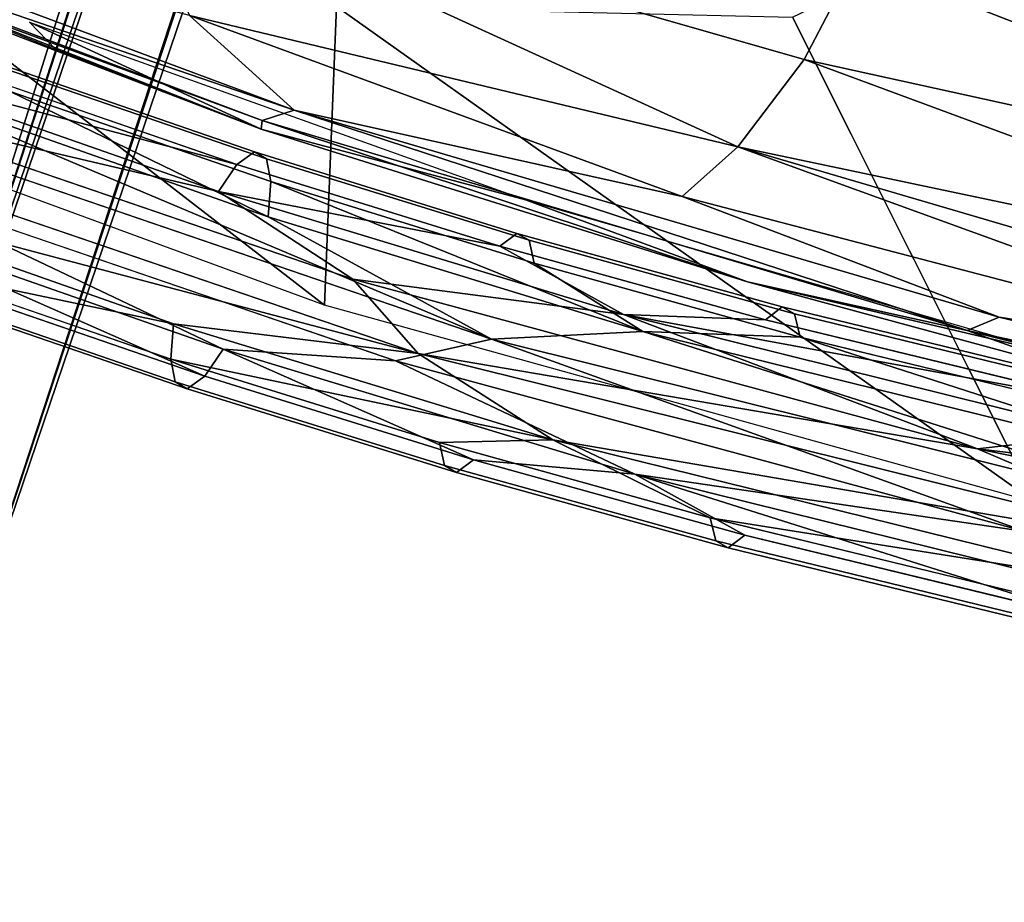
# Model space of a CAD drawing. Units: inches. Extents: x -14.1 to 10.8, y -12.4 to 12.4.
# Drawn here: x -3.2 to -2.3, y -11.4 to -10.5 of the extents above; entities that cross this region are included whole.
import ezdxf

# ---------------------------------------------------------------- set-up
doc = ezdxf.new("R2010")
doc.units = ezdxf.units.IN
doc.header["$MEASUREMENT"] = 0
for name, color, linetype in [('SEAT-BACK', 5, 'Continuous'), ('SEAT-BASE', 5, 'Continuous'), ('SEAT-BEADING', 5, 'Continuous'), ('SEAT-UPHOLSTERED', 5, 'Continuous')]:
    doc.layers.add(name, color=color, linetype=linetype)

msp = doc.modelspace()

# ---------------------------------------------------------------- linework, layer by layer
at = {"layer": 'SEAT-BACK', "invisible_edges": 12}
msp.add_3dface([(-2.27263, -11.00643, 28.36189), (-2.50355, -10.5458, 26.87012), (-2.07926, -10.3413, 25.61102)], dxfattribs=at)
at = {"layer": 'SEAT-BACK'}
for points in [[(-3.76213, -10.52022, 28.79922), (-3.34378, -10.51349, 28.00873), (-2.94789, -10.81922, 28.55941)], [(-3.34378, -10.51349, 28.00873), (-2.93643, -10.53587, 27.44167), (-2.94789, -10.81922, 28.55941)], [(-2.27263, -11.00643, 28.36189), (-2.94789, -10.81922, 28.55941), (-2.93643, -10.53587, 27.44167)], [(-2.27263, -11.00643, 28.36189), (-2.93643, -10.53587, 27.44167), (-2.50355, -10.5458, 26.87012)]]:
    msp.add_3dface(points, dxfattribs=at)
at = {"layer": 'SEAT-BASE'}
for points in [[(-3.94127, -11.11069, 4.24153), (-0.70533, -0.9995, 8.90623), (-0.77206, -0.91388, 8.42034)], [(-3.94127, -11.11069, 4.24153), (-0.77206, -0.91388, 8.42034), (-0.68037, -0.97883, 7.93034)], [(-3.94127, -11.11069, 4.24153), (-0.68037, -0.97883, 7.93034), (-3.81839, -11.03102, 3.95721)], [(-3.81839, -11.03102, 3.95721), (-0.68037, -0.97883, 7.93034), (-0.5628, -1.05575, 7.72715)], [(-3.88869, -11.24737, 4.52585), (-0.70533, -0.9995, 8.90623), (-3.94127, -11.11069, 4.24153)], [(-3.88869, -11.24737, 4.52585), (-0.58795, -1.08679, 9.10503), (-0.70533, -0.9995, 8.90623)], [(-3.81839, -11.03102, 3.95721), (-0.5628, -1.05575, 7.72715), (-3.70577, -11.02995, 3.86767)], [(-3.70577, -11.02995, 3.86767), (-0.5628, -1.05575, 7.72715), (-0.47725, -1.09952, 7.65779)], [(-0.51819, -1.21211, 9.13098), (-0.58795, -1.08679, 9.10503), (-3.88869, -11.24737, 4.52585)], [(-3.70577, -11.02995, 3.86767), (-0.47725, -1.09952, 7.65779), (-3.59202, -11.05503, 3.83944)], [(-0.47725, -1.09952, 7.65779), (-0.37162, -1.13881, 7.63002), (-3.59202, -11.05503, 3.83944)], [(-3.48525, -11.1016, 3.86767), (-3.59202, -11.05503, 3.83944), (-0.37162, -1.13881, 7.63002)], [(-0.25956, -1.1681, 7.65721), (-3.48525, -11.1016, 3.86767), (-0.37162, -1.13881, 7.63002)], [(-0.16424, -1.18628, 7.72829), (-3.48525, -11.1016, 3.86767), (-0.25956, -1.1681, 7.65721)], [(-0.16424, -1.18628, 7.72829), (-3.39477, -11.16866, 3.95721), (-3.48525, -11.1016, 3.86767)], [(-0.02495, -1.19373, 7.9313), (-3.39477, -11.16866, 3.95721), (-0.16424, -1.18628, 7.72829)], [(-0.02495, -1.19373, 7.9313), (-3.34218, -11.30534, 4.24153), (-3.39477, -11.16866, 3.95721)], [(0.08688, -1.19462, 8.42084), (-3.34218, -11.30534, 4.24153), (-0.02495, -1.19373, 7.9313)], [(-0.01746, -1.22307, 8.90781), (-3.34218, -11.30534, 4.24153), (0.08688, -1.19462, 8.42084)], [(-3.79821, -11.31443, 4.61539), (-0.51819, -1.21211, 9.13098), (-3.88869, -11.24737, 4.52585)], [(-0.40786, -1.2552, 9.15652), (-0.51819, -1.21211, 9.13098), (-3.79821, -11.31443, 4.61539)], [(-0.16443, -1.22383, 9.10703), (-3.46507, -11.38501, 4.52585), (-0.01746, -1.22307, 8.90781)], [(-0.01746, -1.22307, 8.90781), (-3.46507, -11.38501, 4.52585), (-3.34218, -11.30534, 4.24153)], [(-3.46507, -11.38501, 4.52585), (-0.16443, -1.22383, 9.10703), (-0.29328, -1.28519, 9.13098)], [(-3.69143, -11.36099, 4.64362), (-0.40786, -1.2552, 9.15652), (-3.79821, -11.31443, 4.61539)], [(-3.69143, -11.36099, 4.64362), (-3.57768, -11.38608, 4.61539), (-0.40786, -1.2552, 9.15652)], [(-3.57768, -11.38608, 4.61539), (-0.29328, -1.28519, 9.13098), (-0.40786, -1.2552, 9.15652)], [(-3.57768, -11.38608, 4.61539), (-3.46507, -11.38501, 4.52585), (-0.29328, -1.28519, 9.13098)]]:
    msp.add_3dface(points, dxfattribs=at)
at = {"layer": 'SEAT-BEADING'}
for points in [[(-3.40723, -10.58593, 28.60206), (-3.04865, -10.71143, 28.49681), (-3.41712, -10.62506, 28.58127)], [(-3.27832, -10.60043, 28.60062), (-3.03104, -10.68563, 28.52817), (-3.40723, -10.58593, 28.60206)], [(-3.03104, -10.68563, 28.52817), (-3.04865, -10.71143, 28.49681), (-3.40723, -10.58593, 28.60206)], [(-3.39564, -10.6443, 28.81352), (-2.78922, -10.85156, 28.63595), (-3.38211, -10.60145, 28.79643)], [(-2.78922, -10.85156, 28.63595), (-3.00146, -10.73528, 28.68489), (-3.38211, -10.60145, 28.79643)], [(-3.38211, -10.60145, 28.79643), (-3.00146, -10.73528, 28.68489), (-3.24659, -10.61652, 28.72854)], [(-3.00146, -10.73528, 28.68489), (-2.99897, -10.70185, 28.656), (-3.24659, -10.61652, 28.72854)], [(-3.04865, -10.71143, 28.49681), (-2.92093, -10.79465, 28.43593), (-3.41712, -10.62506, 28.58127)], [(-3.467, -10.65745, 28.58872), (-2.85908, -10.86524, 28.41072), (-3.47676, -10.70153, 28.60453)], [(-3.03104, -10.68563, 28.52817), (-2.78134, -10.76311, 28.45526), (-3.04865, -10.71143, 28.49681)], [(-2.85908, -10.86524, 28.41072), (-3.09129, -10.83706, 28.49157), (-3.47676, -10.70153, 28.60453)], [(-3.47676, -10.70153, 28.60453), (-3.09129, -10.83706, 28.49157), (-3.3464, -10.78345, 28.59448)], [(-3.40849, -10.73339, 28.78661), (-3.04411, -10.86092, 28.67966), (-3.38055, -10.70109, 28.80192)], [(-3.04411, -10.86092, 28.67966), (-2.88048, -10.87199, 28.65544), (-3.38055, -10.70109, 28.80192)], [(-3.00146, -10.73528, 28.68489), (-2.64558, -10.8441, 28.58094), (-2.99897, -10.70185, 28.656)], [(-2.64558, -10.8441, 28.58094), (-2.74889, -10.77944, 28.58297), (-2.99897, -10.70185, 28.656)], [(-2.78134, -10.76311, 28.45526), (-2.66411, -10.82823, 28.38468), (-3.04865, -10.71143, 28.49681)], [(-3.04865, -10.71143, 28.49681), (-2.66411, -10.82823, 28.38468), (-2.92093, -10.79465, 28.43593)], [(-3.31468, -10.79955, 28.7224), (-3.06172, -10.88671, 28.64829), (-3.40849, -10.73339, 28.78661)], [(-3.06172, -10.88671, 28.64829), (-3.04411, -10.86092, 28.67966), (-3.40849, -10.73339, 28.78661)], [(-2.78922, -10.85156, 28.63595), (-2.64558, -10.8441, 28.58094), (-3.00146, -10.73528, 28.68489)], [(-2.78134, -10.76311, 28.45526), (-2.52922, -10.83307, 28.38177), (-2.66411, -10.82823, 28.38468)], [(-2.64558, -10.8441, 28.58094), (-2.49634, -10.84952, 28.50935), (-2.74889, -10.77944, 28.58297)], [(-3.09129, -10.83706, 28.49157), (-3.09379, -10.87049, 28.52047), (-3.3464, -10.78345, 28.59448)], [(-2.66411, -10.82823, 28.38468), (-2.32782, -10.95557, 28.26304), (-2.92093, -10.79465, 28.43593)], [(-2.92093, -10.79465, 28.43593), (-2.32782, -10.95557, 28.26304), (-2.85908, -10.86524, 28.41072)], [(-2.52922, -10.83307, 28.38177), (-2.1953, -10.91431, 28.28436), (-2.66411, -10.82823, 28.38468)], [(-2.66411, -10.82823, 28.38468), (-2.20653, -10.94162, 28.25116), (-2.32782, -10.95557, 28.26304)], [(-2.1953, -10.91431, 28.28436), (-2.20653, -10.94162, 28.25116), (-2.66411, -10.82823, 28.38468)], [(-3.09129, -10.83706, 28.49157), (-2.73116, -10.94718, 28.38639), (-3.09379, -10.87049, 28.52047)], [(-2.85908, -10.86524, 28.41072), (-2.73116, -10.94718, 28.38639), (-3.09129, -10.83706, 28.49157)], [(-2.78922, -10.85156, 28.63595), (-2.02097, -11.04289, 28.41187), (-2.64558, -10.8441, 28.58094)], [(-2.02097, -11.04289, 28.41187), (-2.08126, -10.98331, 28.41643), (-2.64558, -10.8441, 28.58094)], [(-2.64558, -10.8441, 28.58094), (-2.08126, -10.98331, 28.41643), (-2.49634, -10.84952, 28.50935)], [(-2.88048, -10.87199, 28.65544), (-2.28259, -11.0342, 28.48115), (-2.78922, -10.85156, 28.63595)], [(-2.28259, -11.0342, 28.48115), (-2.02097, -11.04289, 28.41187), (-2.78922, -10.85156, 28.63595)], [(-2.08126, -10.98331, 28.41643), (-2.17075, -10.92887, 28.41434), (-2.49634, -10.84952, 28.50935)], [(-3.06172, -10.88671, 28.64829), (-2.80634, -10.96595, 28.57373), (-3.04411, -10.86092, 28.67966)], [(-2.80634, -10.96595, 28.57373), (-2.65335, -10.97962, 28.56572), (-3.04411, -10.86092, 28.67966)], [(-3.04411, -10.86092, 28.67966), (-2.65335, -10.97962, 28.56572), (-2.88048, -10.87199, 28.65544)], [(-2.32782, -10.95557, 28.26304), (-2.08991, -11.05682, 28.18637), (-2.85908, -10.86524, 28.41072)], [(-2.85908, -10.86524, 28.41072), (-2.08991, -11.05682, 28.18637), (-2.73116, -10.94718, 28.38639)], [(-2.73116, -10.94718, 28.38639), (-2.83879, -10.94962, 28.44601), (-3.09379, -10.87049, 28.52047)], [(-2.65335, -10.97962, 28.56572), (-2.28259, -11.0342, 28.48115), (-2.88048, -10.87199, 28.65544)], [(-2.73116, -10.94718, 28.38639), (-2.58152, -11.021, 28.37102), (-2.83879, -10.94962, 28.44601)], [(-2.08991, -11.05682, 28.18637), (-2.16105, -11.08783, 28.22018), (-2.73116, -10.94718, 28.38639)], [(-2.73116, -10.94718, 28.38639), (-2.16105, -11.08783, 28.22018), (-2.58152, -11.021, 28.37102)], [(-2.20653, -10.94162, 28.25116), (-1.86222, -11.01108, 28.15036), (-2.32782, -10.95557, 28.26304)], [(-2.32782, -10.95557, 28.26304), (-1.86578, -11.05022, 28.12781), (-2.08991, -11.05682, 28.18637)], [(-1.86222, -11.01108, 28.15036), (-1.86578, -11.05022, 28.12781), (-2.32782, -10.95557, 28.26304)], [(-2.80634, -10.96595, 28.57373), (-2.54864, -11.03745, 28.4986), (-2.65335, -10.97962, 28.56572)], [(-2.54864, -11.03745, 28.4986), (-2.20757, -11.12043, 28.39911), (-2.65335, -10.97962, 28.56572)], [(-2.20757, -11.12043, 28.39911), (-2.18827, -11.09486, 28.43), (-2.65335, -10.97962, 28.56572)], [(-2.65335, -10.97962, 28.56572), (-2.18827, -11.09486, 28.43), (-2.28259, -11.0342, 28.48115)], [(-2.16105, -11.08783, 28.22018), (-2.25021, -11.10175, 28.27433), (-2.58152, -11.021, 28.37102)]]:
    msp.add_3dface(points, dxfattribs=at)
for points, invisible_edges in [([(-3.26135, -10.58862, 28.64383), (-3.01446, -10.67369, 28.57151), (-3.27832, -10.60043, 28.60062)], 2), ([(-3.00314, -10.68025, 28.61759), (-3.01446, -10.67369, 28.57151), (-3.26135, -10.58862, 28.64383)], 12), ([(-3.25017, -10.59513, 28.68996), (-3.00314, -10.68025, 28.61759), (-3.26135, -10.58862, 28.64383)], 2), ([(-3.01446, -10.67369, 28.57151), (-3.03104, -10.68563, 28.52817), (-3.27832, -10.60043, 28.60062)], 12), ([(-3.24659, -10.61652, 28.72854), (-2.99897, -10.70185, 28.656), (-3.25017, -10.59513, 28.68996)], 2), ([(-2.99897, -10.70185, 28.656), (-3.00314, -10.68025, 28.61759), (-3.25017, -10.59513, 28.68996)], 12), ([(-3.41712, -10.62506, 28.58127), (-2.92093, -10.79465, 28.43593), (-3.467, -10.65745, 28.58872)], 2), ([(-2.88048, -10.87199, 28.65544), (-2.78922, -10.85156, 28.63595), (-3.39564, -10.6443, 28.81352)], 12), ([(-3.38055, -10.70109, 28.80192), (-2.88048, -10.87199, 28.65544), (-3.39564, -10.6443, 28.81352)], 2), ([(-2.92093, -10.79465, 28.43593), (-2.85908, -10.86524, 28.41072), (-3.467, -10.65745, 28.58872)], 12), ([(-3.01446, -10.67369, 28.57151), (-2.76513, -10.75106, 28.4987), (-3.03104, -10.68563, 28.52817)], 2), ([(-2.75365, -10.75767, 28.54474), (-2.76513, -10.75106, 28.4987), (-3.01446, -10.67369, 28.57151)], 12), ([(-3.00314, -10.68025, 28.61759), (-2.75365, -10.75767, 28.54474), (-3.01446, -10.67369, 28.57151)], 2), ([(-2.76513, -10.75106, 28.4987), (-2.78134, -10.76311, 28.45526), (-3.03104, -10.68563, 28.52817)], 12), ([(-2.74889, -10.77944, 28.58297), (-2.75365, -10.75767, 28.54474), (-3.00314, -10.68025, 28.61759)], 12), ([(-2.99897, -10.70185, 28.656), (-2.74889, -10.77944, 28.58297), (-3.00314, -10.68025, 28.61759)], 2), ([(-2.76513, -10.75106, 28.4987), (-2.51336, -10.82092, 28.42531), (-2.78134, -10.76311, 28.45526)], 2), ([(-2.50169, -10.82758, 28.47129), (-2.51336, -10.82092, 28.42531), (-2.76513, -10.75106, 28.4987)], 12), ([(-2.75365, -10.75767, 28.54474), (-2.50169, -10.82758, 28.47129), (-2.76513, -10.75106, 28.4987)], 2), ([(-2.49634, -10.84952, 28.50935), (-2.50169, -10.82758, 28.47129), (-2.75365, -10.75767, 28.54474)], 12), ([(-2.74889, -10.77944, 28.58297), (-2.49634, -10.84952, 28.50935), (-2.75365, -10.75767, 28.54474)], 2), ([(-2.51336, -10.82092, 28.42531), (-2.52922, -10.83307, 28.38177), (-2.78134, -10.76311, 28.45526)], 12), ([(-3.3464, -10.78345, 28.59448), (-3.09379, -10.87049, 28.52047), (-3.34283, -10.80484, 28.63306)], 2), ([(-3.33164, -10.81136, 28.67918), (-3.07829, -10.89865, 28.60496), (-3.31468, -10.79955, 28.7224)], 2), ([(-3.07829, -10.89865, 28.60496), (-3.06172, -10.88671, 28.64829), (-3.31468, -10.79955, 28.7224)], 12), ([(-3.09379, -10.87049, 28.52047), (-3.08962, -10.89209, 28.55888), (-3.34283, -10.80484, 28.63306)], 12), ([(-3.34283, -10.80484, 28.63306), (-3.08962, -10.89209, 28.55888), (-3.33164, -10.81136, 28.67918)], 2), ([(-3.08962, -10.89209, 28.55888), (-3.07829, -10.89865, 28.60496), (-3.33164, -10.81136, 28.67918)], 12), ([(-2.51336, -10.82092, 28.42531), (-2.18287, -10.90139, 28.32886), (-2.52922, -10.83307, 28.38177)], 2), ([(-2.17376, -10.90746, 28.37557), (-2.18287, -10.90139, 28.32886), (-2.51336, -10.82092, 28.42531)], 12), ([(-2.50169, -10.82758, 28.47129), (-2.17376, -10.90746, 28.37557), (-2.51336, -10.82092, 28.42531)], 2), ([(-2.17075, -10.92887, 28.41434), (-2.17376, -10.90746, 28.37557), (-2.50169, -10.82758, 28.47129)], 12), ([(-2.49634, -10.84952, 28.50935), (-2.17075, -10.92887, 28.41434), (-2.50169, -10.82758, 28.47129)], 2), ([(-2.18287, -10.90139, 28.32886), (-2.1953, -10.91431, 28.28436), (-2.52922, -10.83307, 28.38177)], 12), ([(-3.09379, -10.87049, 28.52047), (-2.83879, -10.94962, 28.44601), (-3.08962, -10.89209, 28.55888)], 2), ([(-2.83879, -10.94962, 28.44601), (-2.83403, -10.9714, 28.48425), (-3.08962, -10.89209, 28.55888)], 12), ([(-3.08962, -10.89209, 28.55888), (-2.83403, -10.9714, 28.48425), (-3.07829, -10.89865, 28.60496)], 2), ([(-3.07829, -10.89865, 28.60496), (-2.82255, -10.97801, 28.53029), (-3.06172, -10.88671, 28.64829)], 2), ([(-2.82255, -10.97801, 28.53029), (-2.80634, -10.96595, 28.57373), (-3.06172, -10.88671, 28.64829)], 12), ([(-2.83403, -10.9714, 28.48425), (-2.82255, -10.97801, 28.53029), (-3.07829, -10.89865, 28.60496)], 12), ([(-2.83879, -10.94962, 28.44601), (-2.58152, -11.021, 28.37102), (-2.83403, -10.9714, 28.48425)], 2), ([(-2.82255, -10.97801, 28.53029), (-2.56451, -11.04961, 28.45506), (-2.80634, -10.96595, 28.57373)], 2), ([(-2.56451, -11.04961, 28.45506), (-2.54864, -11.03745, 28.4986), (-2.80634, -10.96595, 28.57373)], 12), ([(-2.58152, -11.021, 28.37102), (-2.57617, -11.04295, 28.40908), (-2.83403, -10.9714, 28.48425)], 12), ([(-2.83403, -10.9714, 28.48425), (-2.57617, -11.04295, 28.40908), (-2.82255, -10.97801, 28.53029)], 2), ([(-2.57617, -11.04295, 28.40908), (-2.56451, -11.04961, 28.45506), (-2.82255, -10.97801, 28.53029)], 12), ([(-2.58152, -11.021, 28.37102), (-2.25021, -11.10175, 28.27433), (-2.57617, -11.04295, 28.40908)], 2), ([(-2.25021, -11.10175, 28.27433), (-2.24092, -11.12461, 28.31123), (-2.57617, -11.04295, 28.40908)], 12), ([(-2.57617, -11.04295, 28.40908), (-2.24092, -11.12461, 28.31123), (-2.56451, -11.04961, 28.45506)], 2), ([(-2.56451, -11.04961, 28.45506), (-2.22609, -11.132, 28.35631), (-2.54864, -11.03745, 28.4986)], 2), ([(-2.22609, -11.132, 28.35631), (-2.20757, -11.12043, 28.39911), (-2.54864, -11.03745, 28.4986)], 12), ([(-2.24092, -11.12461, 28.31123), (-2.22609, -11.132, 28.35631), (-2.56451, -11.04961, 28.45506)], 12)]:
    msp.add_3dface(points, dxfattribs=dict(at, invisible_edges=invisible_edges))
at = {"layer": 'SEAT-UPHOLSTERED'}
for points in [[(-1.49645, -10.59078, 28.70755), (-1.11461, -10.50385, 28.59949), (-3.0256, -9.94749, 29.08793)], [(-2.45334, -10.31874, 28.94416), (-1.49645, -10.59078, 28.70755), (-3.0256, -9.94749, 29.08793)], [(-1.56979, -10.68126, 28.70427), (-1.49645, -10.59078, 28.70755), (-2.45334, -10.31874, 28.94416)], [(-2.44334, -10.49217, 28.89405), (-1.56979, -10.68126, 28.70427), (-2.45334, -10.31874, 28.94416)], [(-3.20302, -10.57645, 28.4064), (-3.00793, -10.65206, 28.4323), (-3.65621, -10.39574, 28.49843)], [(-3.00793, -10.65206, 28.4323), (-3.64191, -10.40974, 28.59824), (-3.65621, -10.39574, 28.49843)], [(-2.97687, -10.63427, 28.63796), (-3.58714, -10.40705, 28.77756), (-3.61604, -10.4148, 28.68987)], [(-2.97687, -10.63427, 28.63796), (-3.07614, -10.54438, 28.79434), (-3.58714, -10.40705, 28.77756)], [(-2.4925, -10.58599, 28.83697), (-2.44334, -10.49217, 28.89405), (-3.14541, -10.39908, 28.96232)], [(-2.55553, -10.66907, 28.74951), (-3.14541, -10.39908, 28.96232), (-3.07614, -10.54438, 28.79434)], [(-2.55553, -10.66907, 28.74951), (-2.4925, -10.58599, 28.83697), (-3.14541, -10.39908, 28.96232)], [(-3.00793, -10.65206, 28.4323), (-3.00704, -10.64399, 28.55237), (-3.64191, -10.40974, 28.59824)], [(-3.00704, -10.64399, 28.55237), (-3.61604, -10.4148, 28.68987), (-3.64191, -10.40974, 28.59824)], [(-3.00704, -10.64399, 28.55237), (-2.97687, -10.63427, 28.63796), (-3.61604, -10.4148, 28.68987)], [(-2.4925, -10.58599, 28.83697), (-1.82319, -10.73331, 28.71491), (-2.44334, -10.49217, 28.89405)], [(-1.82319, -10.73331, 28.71491), (-1.56979, -10.68126, 28.70427), (-2.44334, -10.49217, 28.89405)], [(-2.60829, -10.71597, 28.65392), (-3.07614, -10.54438, 28.79434), (-2.97687, -10.63427, 28.63796)], [(-2.60829, -10.71597, 28.65392), (-2.55553, -10.66907, 28.74951), (-3.07614, -10.54438, 28.79434)], [(-3.00793, -10.65206, 28.4323), (-3.20302, -10.57645, 28.4064), (-3.22822, -10.55073, 28.31042)], [(-2.75702, -10.7194, 28.2233), (-3.00793, -10.65206, 28.4323), (-3.22822, -10.55073, 28.31042)], [(-2.55553, -10.66907, 28.74951), (-1.88819, -10.80931, 28.65286), (-2.4925, -10.58599, 28.83697)], [(-1.88819, -10.80931, 28.65286), (-1.82319, -10.73331, 28.71491), (-2.4925, -10.58599, 28.83697)], [(-3.00704, -10.64399, 28.55237), (-2.33769, -10.8433, 28.43732), (-2.97687, -10.63427, 28.63796)], [(-2.97687, -10.63427, 28.63796), (-2.30712, -10.83055, 28.5173), (-2.60829, -10.71597, 28.65392)], [(-2.33769, -10.8433, 28.43732), (-2.30712, -10.83055, 28.5173), (-2.97687, -10.63427, 28.63796)], [(-3.00793, -10.65206, 28.4323), (-2.54635, -10.79704, 28.33406), (-3.00704, -10.64399, 28.55237)], [(-2.54635, -10.79704, 28.33406), (-2.33769, -10.8433, 28.43732), (-3.00704, -10.64399, 28.55237)], [(-2.75702, -10.7194, 28.2233), (-2.54635, -10.79704, 28.33406), (-3.00793, -10.65206, 28.4323)], [(-2.60829, -10.71597, 28.65392), (-1.9517, -10.88797, 28.5286), (-2.55553, -10.66907, 28.74951)], [(-1.92763, -10.85312, 28.59518), (-1.88819, -10.80931, 28.65286), (-2.55553, -10.66907, 28.74951)], [(-1.9517, -10.88797, 28.5286), (-1.92763, -10.85312, 28.59518), (-2.55553, -10.66907, 28.74951)], [(-2.30712, -10.83055, 28.5173), (-1.9517, -10.88797, 28.5286), (-2.60829, -10.71597, 28.65392)], [(-2.75702, -10.7194, 28.2233), (-2.24981, -10.86648, 28.13544), (-2.54635, -10.79704, 28.33406)], [(-2.24981, -10.86648, 28.13544), (-2.21564, -10.88674, 28.28405), (-2.54635, -10.79704, 28.33406)], [(-2.54635, -10.79704, 28.33406), (-2.21564, -10.88674, 28.28405), (-2.33769, -10.8433, 28.43732)], [(-1.64622, -10.99016, 28.37567), (-2.30712, -10.83055, 28.5173), (-2.33769, -10.8433, 28.43732)], [(-1.64622, -10.99016, 28.37567), (-1.9517, -10.88797, 28.5286), (-2.30712, -10.83055, 28.5173)], [(-1.69902, -11.00331, 28.26167), (-2.33769, -10.8433, 28.43732), (-2.21564, -10.88674, 28.28405)], [(-1.69902, -11.00331, 28.26167), (-1.64622, -10.99016, 28.37567), (-2.33769, -10.8433, 28.43732)]]:
    msp.add_3dface(points, dxfattribs=at)

doc.saveas('drawing.dxf')
